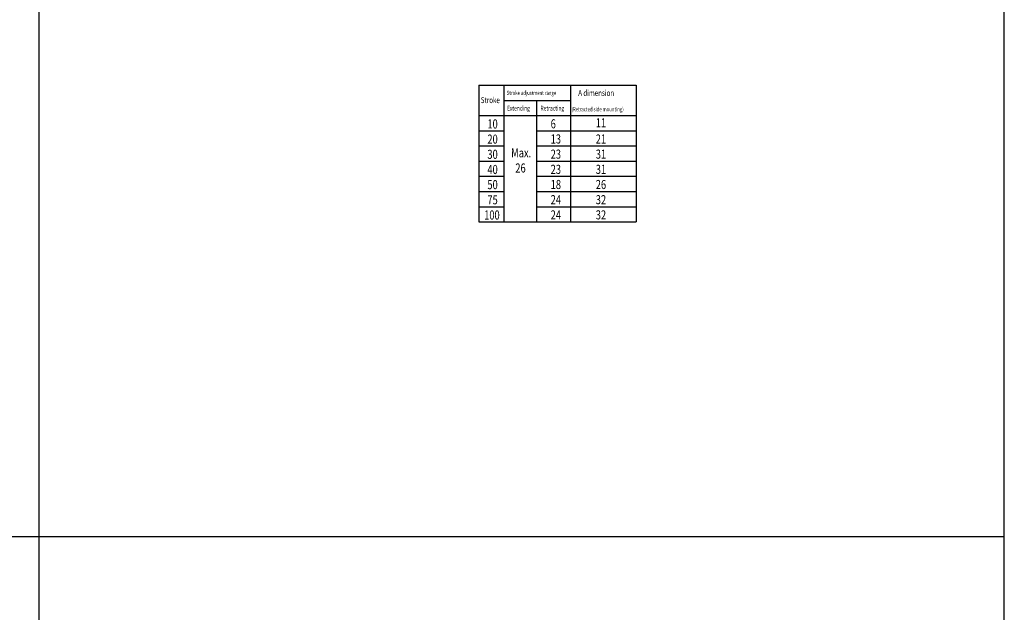
# Model space of a CAD drawing. Units: millimetres. Extents: x 1697 to 2714, y -67 to 1431.
# Drawn here: x 2195 to 2714, y 682 to 994 of the extents above; entities that cross this region are included whole.
import ezdxf

# ---------------------------------------------------------------- set-up
doc = ezdxf.new("R2010")
doc.units = ezdxf.units.MM
doc.layers.add('AM_5', color=5, linetype='Continuous', lineweight=25)
doc.layers.add('LOGO', color=7, linetype='Continuous')
doc.styles.add('CHINESET', font='simplex.shx', dxfattribs={"bigfont": 'chineset.shx'})
doc.styles.add('DAYUS', font='simplex', dxfattribs={"bigfont": 'dayus'})

msp = doc.modelspace()

# ---------------------------------------------------------------- linework, layer by layer
at = {"layer": 'AM_5'}
for p, q in [((2437.026, 959.332), (2519.838, 959.332)), ((2437.026, 959.332), (2437.026, 887.332)), ((2450.244, 959.332), (2450.244, 887.332)), ((2485.244, 959.332), (2485.244, 887.332)), ((2519.838, 959.332), (2519.838, 887.332)), ((2450.244, 951.332), (2485.244, 951.332)), ((2467.334, 951.332), (2467.334, 887.332)), ((2437.026, 943.332), (2519.838, 943.332)), ((2437.026, 935.332), (2450.244, 935.332)), ((2467.334, 935.332), (2519.838, 935.332)), ((2437.026, 927.332), (2450.244, 927.332)), ((2467.334, 927.332), (2519.838, 927.332)), ((2437.026, 919.332), (2450.244, 919.332)), ((2467.334, 919.332), (2519.838, 919.332)), ((2437.026, 911.332), (2450.244, 911.332)), ((2467.334, 911.332), (2519.838, 911.332)), ((2437.026, 903.332), (2450.244, 903.332)), ((2437.026, 903.332), (2450.244, 903.332)), ((2467.334, 903.332), (2519.838, 903.332)), ((2467.334, 903.332), (2519.838, 903.332)), ((2437.026, 895.332), (2450.244, 895.332)), ((2467.334, 895.332), (2519.838, 895.332)), ((2437.026, 887.332), (2519.838, 887.332))]:
    msp.add_line(p, q, dxfattribs=at)
at = {"layer": 'LOGO', "color": 4}
for p, q in [((2205.379, 1430.603), (2205.379, 12.237)), ((1697.026, 721.42), (2713.732, 721.42))]:
    msp.add_line(p, q, dxfattribs=at)
msp.add_lwpolyline([(1697.026, 12.237), (2713.732, 12.237), (2713.732, 1430.603), (1697.026, 1430.603)], close=True, dxfattribs=at)

# ---------------------------------------------------------------- texts
at = {"layer": 'AM_5', "width": 0.75}
for s, height, style, p in [('Stroke adjustment range', 2.2, 'CHINESET', (2451.721, 954.224)), ('A dimension', 3.19635, 'CHINESET', (2489.356, 953.658)), ('Stroke', 3.1963, 'CHINESET', (2438.012, 949.919)), ('Extending', 2.5, 'CHINESET', (2451.846, 945.987)), ('Retracting', 2.5, 'CHINESET', (2469.503, 945.987)), ('(Retracted side mounting)', 2.2, 'CHINESET', (2485.831, 945.583)), ('10', 4.7988, 'DAYUS', (2441.516, 936.541)), ('6', 4.799, 'DAYUS', (2474.838, 936.612)), ('11', 4.7988, 'DAYUS', (2498.589, 937.146)), ('20', 4.7988, 'DAYUS', (2441.516, 928.541)), ('13', 4.7988, 'DAYUS', (2474.838, 928.612)), ('21', 4.7988, 'DAYUS', (2498.589, 928.612)), ('30', 4.7988, 'DAYUS', (2441.516, 920.541)), ('Max.', 4.7988, 'DAYUS', (2454.014, 921.323)), ('23', 4.7988, 'DAYUS', (2474.838, 920.612)), ('31', 4.7988, 'DAYUS', (2498.589, 920.612)), ('26', 4.7988, 'DAYUS', (2456.234, 913.323)), ('40', 4.7988, 'DAYUS', (2441.516, 912.541)), ('23', 4.7988, 'DAYUS', (2474.838, 912.612)), ('31', 4.7988, 'DAYUS', (2498.589, 912.612)), ('50', 4.7988, 'DAYUS', (2441.516, 904.541)), ('18', 4.7988, 'DAYUS', (2474.838, 904.612)), ('26', 4.7988, 'DAYUS', (2498.589, 904.612)), ('75', 4.7988, 'DAYUS', (2441.516, 896.541)), ('24', 4.7988, 'DAYUS', (2474.838, 896.612)), ('32', 4.7988, 'DAYUS', (2498.589, 896.612)), ('100', 4.7988, 'DAYUS', (2439.813, 888.541)), ('24', 4.7988, 'DAYUS', (2474.838, 888.612)), ('32', 4.7988, 'DAYUS', (2498.589, 888.612))]:
    msp.add_text(s, height=height, dxfattribs=dict(at, style=style)).set_placement(p)

doc.saveas('drawing.dxf')
